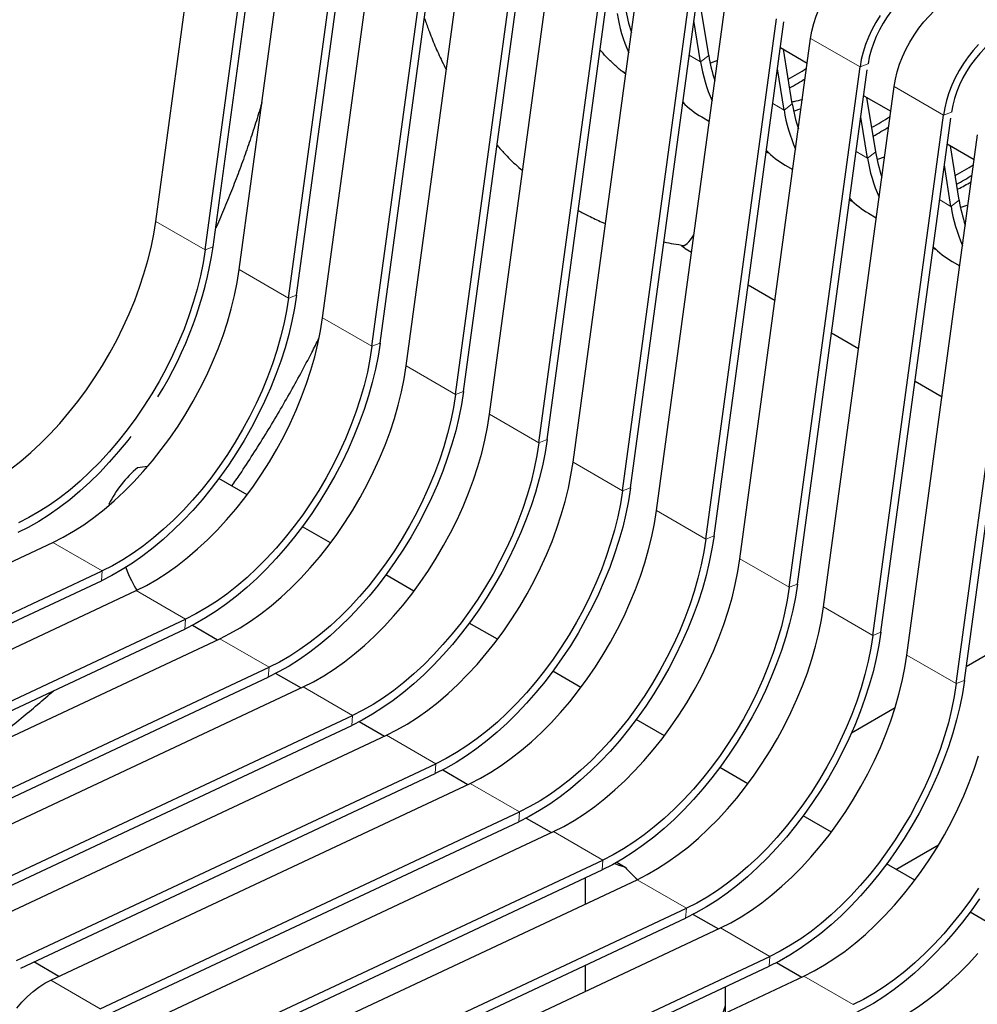
# Model space of a CAD drawing. Units: millimetres. Extents: x 15 to 230, y 9 to 204.
# Drawn here: x 27 to 47, y 170 to 191 of the extents above; entities that cross this region are included whole.
import ezdxf

# ---------------------------------------------------------------- set-up
doc = ezdxf.new("R2010")
doc.units = ezdxf.units.MM
doc.linetypes.add('PHANTOM', pattern=[12.7, 6.35, -1.27, 1.27, -1.27, 1.27, -1.27])

msp = doc.modelspace()

# ---------------------------------------------------------------- linework, layer by layer
at = {"color": 7, "linetype": 'Continuous', "lineweight": 25}
for p, q in [((29.792, 186.632), (31.31, 197.809)), ((30.852, 186.02), (32.371, 197.197)), ((31.026, 186.086), (32.527, 197.132)), ((31.585, 185.597), (33.103, 196.774)), ((32.645, 184.985), (34.164, 196.162)), ((32.819, 185.051), (34.32, 196.097)), ((33.378, 184.562), (34.896, 195.739)), ((34.438, 183.95), (35.957, 195.127)), ((34.613, 184.016), (36.113, 195.062)), ((35.171, 183.527), (36.689, 194.704)), ((36.231, 182.914), (37.75, 194.091)), ((36.406, 182.981), (37.906, 194.027)), ((36.964, 182.492), (38.482, 193.669)), ((38.024, 181.879), (39.543, 193.056)), ((38.199, 181.946), (39.699, 192.992)), ((38.757, 181.457), (40.275, 192.634)), ((39.817, 180.844), (41.336, 192.021)), ((39.992, 180.911), (41.492, 191.956)), ((40.55, 180.422), (42.068, 191.598)), ((41.672, 190.195), (41.483, 191.364)), ((41.497, 190.061), (41.355, 190.945)), ((41.61, 179.809), (43.129, 190.986)), ((41.785, 179.876), (43.285, 190.921)), ((42.343, 179.386), (43.861, 190.563)), ((43.21, 190.367), (43.789, 190.033)), ((43.465, 189.16), (43.276, 190.329)), ((43.403, 178.774), (44.922, 189.951)), ((39.778, 189.882), (39.892, 189.817)), ((43.29, 189.025), (43.148, 189.91)), ((43.578, 178.84), (45.078, 189.886)), ((44.136, 178.351), (45.654, 189.528)), ((45.003, 189.332), (45.582, 188.998)), ((45.258, 188.125), (45.069, 189.294)), ((45.196, 177.739), (46.715, 188.916)), ((41.521, 188.877), (41.685, 188.782)), ((45.083, 187.99), (44.941, 188.875)), ((45.371, 177.805), (46.871, 188.851)), ((45.929, 177.316), (47.447, 188.493)), ((46.796, 188.297), (47.375, 187.963)), ((47.051, 187.09), (46.862, 188.259)), ((43.314, 187.841), (43.478, 187.746)), ((46.876, 186.955), (46.734, 187.84)), ((46.989, 176.704), (48.508, 187.881)), ((47.164, 176.77), (48.664, 187.816)), ((45.107, 186.806), (45.271, 186.711)), ((41.163, 186.053), (41.304, 185.972)), ((46.9, 185.771), (47.064, 185.676)), ((42.518, 185.271), (43.097, 184.936)), ((44.311, 184.236), (44.89, 183.901)), ((46.104, 183.201), (46.683, 182.866)), ((31.754, 180.76), (31.15, 181.109)), ((33.547, 179.725), (32.943, 180.074)), ((18.571, 175.507), (27.58, 179.736)), ((19.631, 174.895), (28.64, 179.124)), ((35.34, 178.69), (34.736, 179.039)), ((19.721, 174.732), (28.624, 178.911)), ((20.364, 174.472), (29.373, 178.701)), ((21.424, 173.86), (30.433, 178.089)), ((30.58, 177.957), (31.12, 177.645)), ((37.133, 177.655), (36.529, 178.004)), ((21.514, 173.697), (30.417, 177.876)), ((22.157, 173.437), (31.166, 177.666)), ((47.881, 177.457), (47.204, 177.066)), ((23.217, 172.825), (32.226, 177.054)), ((23.307, 172.662), (32.21, 176.841)), ((32.373, 176.922), (32.913, 176.61)), ((38.926, 176.62), (38.322, 176.969)), ((23.95, 172.402), (32.959, 176.631)), ((25.01, 171.79), (34.019, 176.019)), ((45.675, 176.183), (44.737, 175.642)), ((25.1, 171.627), (34.003, 175.806)), ((34.166, 175.886), (34.706, 175.575)), ((40.719, 175.585), (40.115, 175.934)), ((25.743, 171.367), (34.752, 175.596)), ((26.803, 170.755), (35.812, 174.983)), ((26.893, 170.592), (35.796, 174.771)), ((35.959, 174.851), (36.499, 174.539)), ((42.513, 174.55), (41.908, 174.899)), ((27.536, 170.332), (36.545, 174.561)), ((28.596, 169.72), (37.605, 173.948)), ((28.686, 169.557), (37.589, 173.736)), ((37.752, 173.816), (38.292, 173.504)), ((44.306, 173.514), (43.701, 173.864)), ((29.329, 169.297), (38.338, 173.526)), ((45.694, 172.713), (46.611, 173.242)), ((30.389, 168.685), (39.398, 172.913)), ((39.698, 172.864), (39.875, 172.762)), ((46.099, 172.479), (45.494, 172.829)), ((30.479, 168.521), (39.382, 172.701)), ((31.122, 168.262), (40.131, 172.49)), ((39.019, 172.53), (39.019, 171.969)), ((32.182, 167.65), (41.191, 171.878)), ((47.892, 171.444), (47.287, 171.793)), ((32.272, 167.486), (41.175, 171.665)), ((41.338, 171.746), (41.879, 171.434)), ((32.915, 167.227), (41.924, 171.455)), ((27.712, 170.415), (27.176, 170.725)), ((33.975, 166.614), (42.984, 170.843)), ((43.131, 170.711), (43.672, 170.399)), ((34.065, 166.451), (42.968, 170.63)), ((39.019, 170.654), (39.019, 170.092)), ((34.708, 166.192), (43.717, 170.42)), ((42.034, 169.872), (42.034, 170.192)), ((42.034, 169.631), (42.034, 169.872))]:
    msp.add_line(p, q, dxfattribs=at)
at = {"color": 8, "linetype": 'PHANTOM', "lineweight": 18}
for p, q in [((44.922, 189.951), (43.861, 190.563)), ((41.254, 190.201), (41.497, 190.061)), ((41.497, 190.061), (41.672, 190.195)), ((45.096, 190.017), (44.922, 189.951)), ((46.715, 188.916), (45.654, 189.528)), ((43.047, 189.166), (43.29, 189.025)), ((43.29, 189.025), (43.465, 189.16)), ((46.889, 188.982), (46.715, 188.916)), ((44.84, 188.131), (45.083, 187.99)), ((45.083, 187.99), (45.258, 188.125)), ((46.633, 187.096), (46.876, 186.955)), ((46.876, 186.955), (47.051, 187.09)), ((30.852, 186.02), (29.792, 186.632)), ((30.852, 186.02), (31.026, 186.086)), ((32.645, 184.985), (31.585, 185.597)), ((32.645, 184.985), (32.819, 185.051)), ((34.438, 183.95), (33.378, 184.562)), ((34.438, 183.95), (34.613, 184.016)), ((36.231, 182.914), (35.171, 183.527)), ((36.231, 182.914), (36.406, 182.981)), ((38.024, 181.879), (36.964, 182.492)), ((38.024, 181.879), (38.199, 181.946)), ((39.817, 180.844), (38.757, 181.457)), ((39.817, 180.844), (39.992, 180.911)), ((41.61, 179.809), (40.55, 180.422)), ((41.61, 179.809), (41.785, 179.876)), ((28.64, 179.124), (27.58, 179.736)), ((43.403, 178.774), (42.343, 179.386)), ((28.624, 178.911), (28.64, 179.124)), ((43.403, 178.774), (43.578, 178.84)), ((30.433, 178.089), (29.373, 178.701)), ((45.196, 177.739), (44.136, 178.351)), ((30.417, 177.876), (30.433, 178.089)), ((45.196, 177.739), (45.371, 177.805)), ((32.226, 177.054), (31.166, 177.666)), ((46.989, 176.704), (45.929, 177.316)), ((32.21, 176.841), (32.226, 177.054)), ((34.019, 176.019), (32.959, 176.631)), ((46.989, 176.704), (47.164, 176.77)), ((34.003, 175.806), (34.019, 176.019)), ((35.812, 174.983), (34.752, 175.596)), ((35.796, 174.771), (35.812, 174.983)), ((37.605, 173.948), (36.545, 174.561)), ((37.589, 173.736), (37.605, 173.948)), ((39.398, 172.913), (38.338, 173.526)), ((39.382, 172.701), (39.398, 172.913)), ((41.191, 171.878), (40.131, 172.49)), ((41.175, 171.665), (41.191, 171.878)), ((42.984, 170.843), (41.924, 171.455)), ((42.968, 170.63), (42.984, 170.843)), ((28.596, 169.72), (27.536, 170.332)), ((44.777, 169.808), (43.717, 170.42))]:
    msp.add_line(p, q, dxfattribs=at)
at = {"color": 7, "linetype": 'Continuous', "lineweight": 25, "flags": 128}
for points in [[(43.861, 190.563), (43.888, 190.72), (43.928, 190.881), (43.979, 191.042), (44.042, 191.204), (44.115, 191.364), (44.198, 191.52), (44.291, 191.671), (44.391, 191.816), (44.499, 191.952), (44.612, 192.079), (44.73, 192.196), (44.852, 192.3), (44.976, 192.391), (45.102, 192.468), (45.227, 192.531), (45.35, 192.578), (45.471, 192.609), (45.588, 192.624), (45.699, 192.623), (45.805, 192.605), (45.903, 192.571), (45.956, 192.543)], [(46.892, 191.715), (46.876, 191.723), (46.789, 191.76), (46.694, 191.78), (46.593, 191.784), (46.487, 191.773), (46.376, 191.745), (46.263, 191.702), (46.148, 191.644), (46.034, 191.571), (45.92, 191.485), (45.809, 191.387), (45.702, 191.277), (45.6, 191.156), (45.505, 191.028), (45.417, 190.892), (45.338, 190.75), (45.267, 190.604), (45.208, 190.457), (45.159, 190.308), (45.121, 190.161), (45.096, 190.017)], [(45.654, 189.528), (45.681, 189.685), (45.721, 189.846), (45.772, 190.007), (45.835, 190.169), (45.908, 190.328), (45.991, 190.485), (46.084, 190.636), (46.184, 190.781), (46.292, 190.917), (46.405, 191.044), (46.523, 191.161), (46.645, 191.265), (46.769, 191.356), (46.895, 191.433), (47.02, 191.496), (47.143, 191.543), (47.264, 191.574), (47.381, 191.589), (47.493, 191.587), (47.598, 191.57), (47.696, 191.536), (47.749, 191.508)], [(45.351, 191.059), (45.259, 190.908), (45.176, 190.751), (45.103, 190.592), (45.04, 190.43), (44.989, 190.268), (44.949, 190.108), (44.922, 189.951)], [(48.685, 190.679), (48.669, 190.688), (48.582, 190.724), (48.487, 190.745), (48.386, 190.749), (48.28, 190.738), (48.169, 190.71), (48.056, 190.667), (47.941, 190.609), (47.827, 190.536), (47.713, 190.45), (47.602, 190.352), (47.495, 190.241), (47.393, 190.121), (47.298, 189.992), (47.21, 189.856), (47.131, 189.715), (47.061, 189.569), (47.001, 189.422), (46.952, 189.273), (46.914, 189.126), (46.889, 188.982)], [(47.466, 190.432), (47.352, 190.305), (47.245, 190.168), (47.144, 190.024), (47.052, 189.872), (46.969, 189.716), (46.896, 189.556), (46.833, 189.395), (46.782, 189.233), (46.742, 189.073), (46.715, 188.916)], [(41.701, 190.035), (41.719, 190.04), (41.864, 190.093)], [(43.494, 189), (43.512, 189.005), (43.657, 189.058)], [(42.972, 188.095), (42.964, 188.098), (42.904, 188.117)], [(45.287, 187.965), (45.305, 187.97), (45.45, 188.023)], [(44.765, 187.06), (44.757, 187.063), (44.697, 187.082)], [(47.08, 186.929), (47.098, 186.935), (47.243, 186.987)], [(26.672, 181.31), (26.891, 181.481), (27.107, 181.665), (27.319, 181.862), (27.527, 182.072), (27.73, 182.293), (27.928, 182.524), (28.119, 182.765), (28.303, 183.014), (28.479, 183.272), (28.647, 183.537), (28.805, 183.808), (28.955, 184.084), (29.094, 184.364), (29.222, 184.647), (29.34, 184.933), (29.446, 185.219), (29.54, 185.506), (29.622, 185.791), (29.691, 186.075), (29.748, 186.355), (29.792, 186.632)], [(30.852, 186.02), (30.808, 185.743), (30.752, 185.462), (30.682, 185.179), (30.6, 184.893), (30.506, 184.607), (30.4, 184.32), (30.283, 184.035), (30.154, 183.752), (30.015, 183.472), (29.866, 183.196), (29.707, 182.925), (29.54, 182.66), (29.363, 182.402), (29.179, 182.152), (28.988, 181.911), (28.791, 181.68), (28.588, 181.459), (28.38, 181.25), (28.167, 181.053), (27.952, 180.868), (27.733, 180.697), (27.512, 180.54), (27.291, 180.398), (27.069, 180.271), (26.847, 180.159)], [(41.163, 186.053), (41.153, 186.059), (41.092, 186.102)], [(46.558, 186.025), (46.55, 186.028), (46.49, 186.047)], [(27.58, 179.736), (27.801, 179.848), (28.023, 179.975), (28.245, 180.117), (28.465, 180.274), (28.684, 180.446), (28.9, 180.63), (29.112, 180.827), (29.32, 181.037), (29.523, 181.257), (29.721, 181.489), (29.912, 181.73), (30.096, 181.979), (30.272, 182.237), (30.44, 182.502), (30.598, 182.773), (30.748, 183.049), (30.887, 183.329), (31.015, 183.612), (31.133, 183.898), (31.239, 184.184), (31.333, 184.471), (31.415, 184.756), (31.484, 185.04), (31.541, 185.32), (31.585, 185.597)], [(32.819, 185.051), (32.776, 184.772), (32.719, 184.49), (32.651, 184.204), (32.57, 183.917), (32.477, 183.628), (32.373, 183.34), (32.257, 183.052), (32.131, 182.766), (31.994, 182.483), (31.848, 182.203), (31.692, 181.928), (31.527, 181.658), (31.353, 181.395), (31.172, 181.139), (30.983, 180.892), (30.788, 180.653), (30.587, 180.423), (30.381, 180.205), (30.17, 179.997), (29.955, 179.802), (29.737, 179.619), (29.516, 179.449), (29.294, 179.293), (29.071, 179.151), (28.847, 179.023), (28.624, 178.911)], [(32.645, 184.985), (32.601, 184.708), (32.545, 184.427), (32.475, 184.144), (32.393, 183.858), (32.299, 183.572), (32.193, 183.285), (32.076, 183), (31.947, 182.717), (31.808, 182.436), (31.659, 182.161), (31.5, 181.89), (31.333, 181.625), (31.156, 181.367), (30.973, 181.117), (30.781, 180.876), (30.584, 180.645), (30.381, 180.424), (30.173, 180.215), (29.96, 180.018), (29.745, 179.833), (29.526, 179.662), (29.305, 179.505), (29.084, 179.363), (28.862, 179.235), (28.64, 179.124)], [(29.373, 178.701), (29.594, 178.813), (29.816, 178.94), (30.038, 179.082), (30.258, 179.239), (30.477, 179.41), (30.693, 179.595), (30.905, 179.792), (31.113, 180.002), (31.316, 180.222), (31.514, 180.454), (31.705, 180.695), (31.889, 180.944), (32.065, 181.202), (32.233, 181.467), (32.391, 181.738), (32.541, 182.014), (32.68, 182.294), (32.808, 182.577), (32.926, 182.862), (33.032, 183.149), (33.126, 183.435), (33.208, 183.721), (33.277, 184.005), (33.334, 184.285), (33.378, 184.562)], [(34.613, 184.016), (34.569, 183.737), (34.512, 183.455), (34.444, 183.169), (34.363, 182.882), (34.27, 182.593), (34.166, 182.305), (34.05, 182.017), (33.924, 181.731), (33.787, 181.448), (33.641, 181.168), (33.485, 180.893), (33.32, 180.623), (33.146, 180.36), (32.965, 180.104), (32.776, 179.856), (32.581, 179.618), (32.38, 179.388), (32.174, 179.17), (31.963, 178.962), (31.748, 178.767), (31.53, 178.584), (31.309, 178.414), (31.087, 178.257), (30.864, 178.115), (30.64, 177.988), (30.417, 177.876)], [(34.438, 183.95), (34.394, 183.673), (34.338, 183.392), (34.268, 183.109), (34.186, 182.823), (34.092, 182.537), (33.986, 182.25), (33.869, 181.965), (33.74, 181.682), (33.601, 181.401), (33.452, 181.125), (33.293, 180.855), (33.126, 180.59), (32.949, 180.332), (32.766, 180.082), (32.575, 179.841), (32.377, 179.61), (32.174, 179.389), (31.966, 179.18), (31.753, 178.983), (31.538, 178.798), (31.319, 178.627), (31.098, 178.47), (30.877, 178.328), (30.655, 178.2), (30.433, 178.089)], [(31.166, 177.666), (31.387, 177.778), (31.609, 177.905), (31.831, 178.047), (32.051, 178.204), (32.27, 178.375), (32.486, 178.56), (32.698, 178.757), (32.906, 178.967), (33.109, 179.187), (33.307, 179.418), (33.498, 179.659), (33.682, 179.909), (33.858, 180.167), (34.026, 180.432), (34.184, 180.703), (34.334, 180.979), (34.473, 181.259), (34.601, 181.542), (34.719, 181.827), (34.825, 182.114), (34.919, 182.4), (35.001, 182.686), (35.07, 182.97), (35.127, 183.25), (35.171, 183.527)], [(36.406, 182.981), (36.362, 182.702), (36.305, 182.42), (36.237, 182.134), (36.156, 181.847), (36.063, 181.558), (35.959, 181.27), (35.843, 180.982), (35.717, 180.696), (35.58, 180.412), (35.434, 180.133), (35.278, 179.858), (35.113, 179.588), (34.939, 179.325), (34.758, 179.069), (34.569, 178.821), (34.374, 178.582), (34.173, 178.353), (33.967, 178.135), (33.756, 177.927), (33.541, 177.732), (33.323, 177.549), (33.102, 177.379), (32.88, 177.222), (32.657, 177.08), (32.433, 176.953), (32.21, 176.841)], [(36.231, 182.914), (36.187, 182.638), (36.131, 182.357), (36.061, 182.074), (35.979, 181.788), (35.885, 181.502), (35.779, 181.215), (35.662, 180.93), (35.533, 180.646), (35.394, 180.366), (35.245, 180.09), (35.086, 179.819), (34.919, 179.555), (34.742, 179.297), (34.559, 179.047), (34.368, 178.806), (34.17, 178.575), (33.967, 178.354), (33.759, 178.145), (33.546, 177.948), (33.331, 177.763), (33.112, 177.592), (32.891, 177.435), (32.67, 177.293), (32.448, 177.165), (32.226, 177.054)], [(32.959, 176.631), (33.18, 176.743), (33.402, 176.87), (33.624, 177.012), (33.844, 177.169), (34.063, 177.34), (34.279, 177.525), (34.491, 177.722), (34.699, 177.931), (34.902, 178.152), (35.1, 178.383), (35.291, 178.624), (35.475, 178.874), (35.651, 179.132), (35.819, 179.397), (35.977, 179.668), (36.127, 179.944), (36.266, 180.224), (36.394, 180.507), (36.512, 180.792), (36.618, 181.079), (36.712, 181.365), (36.794, 181.651), (36.863, 181.934), (36.92, 182.215), (36.964, 182.492)], [(29.259, 182.015), (29.19, 181.927), (28.995, 181.688), (28.794, 181.459), (28.588, 181.24), (28.377, 181.032), (28.162, 180.837), (27.944, 180.654), (27.723, 180.484), (27.501, 180.328), (27.278, 180.186), (27.054, 180.058), (26.831, 179.946)], [(38.199, 181.946), (38.155, 181.667), (38.098, 181.385), (38.03, 181.099), (37.949, 180.812), (37.856, 180.523), (37.752, 180.235), (37.636, 179.947), (37.51, 179.661), (37.373, 179.377), (37.227, 179.098), (37.071, 178.823), (36.906, 178.553), (36.732, 178.29), (36.551, 178.034), (36.362, 177.786), (36.167, 177.547), (35.966, 177.318), (35.76, 177.1), (35.549, 176.892), (35.334, 176.697), (35.116, 176.513), (34.895, 176.344), (34.673, 176.187), (34.45, 176.045), (34.226, 175.918), (34.003, 175.806)], [(38.024, 181.879), (37.98, 181.603), (37.924, 181.322), (37.854, 181.039), (37.772, 180.753), (37.678, 180.466), (37.572, 180.18), (37.455, 179.895), (37.326, 179.611), (37.187, 179.331), (37.038, 179.055), (36.879, 178.784), (36.712, 178.52), (36.535, 178.262), (36.352, 178.012), (36.161, 177.771), (35.963, 177.54), (35.76, 177.319), (35.552, 177.11), (35.339, 176.913), (35.124, 176.728), (34.905, 176.557), (34.684, 176.4), (34.463, 176.257), (34.241, 176.13), (34.019, 176.019)], [(34.752, 175.596), (34.973, 175.707), (35.195, 175.835), (35.417, 175.977), (35.637, 176.134), (35.856, 176.305), (36.072, 176.49), (36.284, 176.687), (36.492, 176.896), (36.695, 177.117), (36.893, 177.348), (37.084, 177.589), (37.268, 177.839), (37.444, 178.097), (37.612, 178.362), (37.77, 178.632), (37.92, 178.908), (38.059, 179.189), (38.187, 179.472), (38.305, 179.757), (38.411, 180.044), (38.505, 180.33), (38.587, 180.616), (38.656, 180.899), (38.713, 181.18), (38.757, 181.457)], [(39.992, 180.911), (39.948, 180.632), (39.891, 180.35), (39.823, 180.064), (39.742, 179.777), (39.649, 179.488), (39.545, 179.2), (39.429, 178.912), (39.303, 178.626), (39.166, 178.342), (39.02, 178.063), (38.864, 177.788), (38.699, 177.518), (38.525, 177.255), (38.344, 176.999), (38.155, 176.751), (37.96, 176.512), (37.759, 176.283), (37.553, 176.064), (37.342, 175.857), (37.127, 175.661), (36.909, 175.478), (36.688, 175.308), (36.466, 175.152), (36.243, 175.01), (36.019, 174.883), (35.796, 174.771)], [(39.817, 180.844), (39.773, 180.568), (39.717, 180.287), (39.647, 180.003), (39.565, 179.718), (39.471, 179.431), (39.365, 179.145), (39.248, 178.86), (39.119, 178.576), (38.98, 178.296), (38.831, 178.02), (38.672, 177.749), (38.505, 177.485), (38.328, 177.227), (38.145, 176.977), (37.954, 176.736), (37.756, 176.505), (37.553, 176.284), (37.345, 176.075), (37.132, 175.877), (36.917, 175.693), (36.698, 175.522), (36.477, 175.365), (36.256, 175.222), (36.034, 175.095), (35.812, 174.983)], [(36.545, 174.561), (36.766, 174.672), (36.988, 174.8), (37.21, 174.942), (37.43, 175.099), (37.649, 175.27), (37.865, 175.455), (38.077, 175.652), (38.285, 175.861), (38.488, 176.082), (38.686, 176.313), (38.877, 176.554), (39.061, 176.804), (39.237, 177.062), (39.405, 177.327), (39.563, 177.597), (39.713, 177.873), (39.852, 178.154), (39.98, 178.437), (40.098, 178.722), (40.204, 179.009), (40.298, 179.295), (40.38, 179.581), (40.449, 179.864), (40.506, 180.145), (40.55, 180.422)], [(41.785, 179.876), (41.741, 179.597), (41.684, 179.315), (41.616, 179.029), (41.535, 178.742), (41.442, 178.453), (41.338, 178.164), (41.222, 177.877), (41.096, 177.591), (40.959, 177.307), (40.813, 177.028), (40.657, 176.753), (40.492, 176.483), (40.318, 176.22), (40.137, 175.964), (39.948, 175.716), (39.753, 175.477), (39.552, 175.248), (39.346, 175.029), (39.135, 174.822), (38.92, 174.626), (38.702, 174.443), (38.481, 174.273), (38.259, 174.117), (38.036, 173.975), (37.812, 173.848), (37.589, 173.736)], [(41.61, 179.809), (41.566, 179.533), (41.51, 179.252), (41.44, 178.968), (41.358, 178.683), (41.264, 178.396), (41.158, 178.11), (41.041, 177.824), (40.912, 177.541), (40.773, 177.261), (40.624, 176.985), (40.465, 176.714), (40.298, 176.449), (40.121, 176.192), (39.938, 175.942), (39.747, 175.701), (39.549, 175.47), (39.346, 175.249), (39.138, 175.04), (38.925, 174.842), (38.71, 174.658), (38.491, 174.487), (38.27, 174.33), (38.049, 174.187), (37.827, 174.06), (37.605, 173.948)], [(38.338, 173.526), (38.559, 173.637), (38.781, 173.765), (39.003, 173.907), (39.223, 174.064), (39.442, 174.235), (39.658, 174.42), (39.87, 174.617), (40.078, 174.826), (40.281, 175.047), (40.479, 175.278), (40.67, 175.519), (40.854, 175.769), (41.03, 176.027), (41.198, 176.291), (41.356, 176.562), (41.506, 176.838), (41.645, 177.118), (41.773, 177.402), (41.891, 177.687), (41.997, 177.973), (42.091, 178.26), (42.173, 178.546), (42.242, 178.829), (42.299, 179.11), (42.343, 179.386)], [(43.578, 178.84), (43.534, 178.562), (43.477, 178.279), (43.409, 177.994), (43.328, 177.707), (43.235, 177.418), (43.131, 177.129), (43.015, 176.842), (42.889, 176.555), (42.752, 176.272), (42.606, 175.992), (42.45, 175.717), (42.285, 175.448), (42.111, 175.185), (41.93, 174.929), (41.741, 174.681), (41.546, 174.442), (41.345, 174.213), (41.139, 173.994), (40.928, 173.787), (40.713, 173.591), (40.495, 173.408), (40.274, 173.238), (40.052, 173.082), (39.829, 172.94), (39.605, 172.813), (39.382, 172.701)], [(43.403, 178.774), (43.36, 178.497), (43.303, 178.217), (43.233, 177.933), (43.151, 177.648), (43.057, 177.361), (42.951, 177.075), (42.834, 176.789), (42.705, 176.506), (42.566, 176.226), (42.417, 175.95), (42.258, 175.679), (42.091, 175.414), (41.914, 175.157), (41.731, 174.907), (41.54, 174.666), (41.342, 174.435), (41.139, 174.214), (40.931, 174.005), (40.718, 173.807), (40.503, 173.623), (40.284, 173.452), (40.063, 173.295), (39.842, 173.152), (39.62, 173.025), (39.398, 172.913)], [(40.131, 172.49), (40.352, 172.602), (40.574, 172.729), (40.796, 172.872), (41.016, 173.029), (41.235, 173.2), (41.451, 173.384), (41.663, 173.582), (41.871, 173.791), (42.074, 174.012), (42.272, 174.243), (42.463, 174.484), (42.647, 174.734), (42.823, 174.992), (42.991, 175.256), (43.149, 175.527), (43.299, 175.803), (43.438, 176.083), (43.566, 176.367), (43.684, 176.652), (43.79, 176.938), (43.884, 177.225), (43.966, 177.511), (44.035, 177.794), (44.092, 178.075), (44.136, 178.351)], [(45.371, 177.805), (45.327, 177.527), (45.27, 177.244), (45.202, 176.959), (45.121, 176.671), (45.028, 176.383), (44.924, 176.094), (44.808, 175.806), (44.682, 175.52), (44.545, 175.237), (44.399, 174.957), (44.243, 174.682), (44.078, 174.413), (43.904, 174.15), (43.723, 173.894), (43.534, 173.646), (43.339, 173.407), (43.138, 173.178), (42.932, 172.959), (42.721, 172.752), (42.506, 172.556), (42.288, 172.373), (42.067, 172.203), (41.845, 172.047), (41.622, 171.905), (41.398, 171.778), (41.175, 171.665)], [(45.196, 177.739), (45.153, 177.462), (45.096, 177.182), (45.026, 176.898), (44.944, 176.613), (44.85, 176.326), (44.744, 176.04), (44.627, 175.754), (44.498, 175.471), (44.359, 175.191), (44.21, 174.915), (44.051, 174.644), (43.884, 174.379), (43.707, 174.122), (43.524, 173.872), (43.333, 173.631), (43.135, 173.4), (42.932, 173.179), (42.724, 172.969), (42.511, 172.772), (42.296, 172.588), (42.077, 172.417), (41.857, 172.26), (41.635, 172.117), (41.413, 171.99), (41.191, 171.878)], [(41.924, 171.455), (42.145, 171.567), (42.367, 171.694), (42.589, 171.837), (42.809, 171.994), (43.028, 172.165), (43.244, 172.349), (43.456, 172.547), (43.664, 172.756), (43.867, 172.977), (44.065, 173.208), (44.256, 173.449), (44.44, 173.699), (44.616, 173.956), (44.784, 174.221), (44.942, 174.492), (45.092, 174.768), (45.231, 175.048), (45.359, 175.331), (45.477, 175.617), (45.583, 175.903), (45.677, 176.19), (45.759, 176.475), (45.828, 176.759), (45.885, 177.04), (45.929, 177.316)], [(47.164, 176.77), (47.12, 176.492), (47.063, 176.209), (46.995, 175.924), (46.914, 175.636), (46.821, 175.348), (46.717, 175.059), (46.601, 174.771), (46.475, 174.485), (46.338, 174.202), (46.192, 173.922), (46.036, 173.647), (45.871, 173.378), (45.697, 173.115), (45.516, 172.859), (45.327, 172.611), (45.132, 172.372), (44.931, 172.143), (44.725, 171.924), (44.514, 171.717), (44.299, 171.521), (44.081, 171.338), (43.86, 171.168), (43.638, 171.012), (43.415, 170.87), (43.191, 170.743), (42.968, 170.63)], [(46.989, 176.704), (46.946, 176.427), (46.889, 176.147), (46.819, 175.863), (46.737, 175.578), (46.643, 175.291), (46.537, 175.005), (46.42, 174.719), (46.291, 174.436), (46.152, 174.156), (46.003, 173.88), (45.844, 173.609), (45.677, 173.344), (45.5, 173.086), (45.317, 172.837), (45.126, 172.596), (44.928, 172.364), (44.725, 172.144), (44.517, 171.934), (44.304, 171.737), (44.089, 171.553), (43.87, 171.381), (43.65, 171.224), (43.428, 171.082), (43.206, 170.955), (42.984, 170.843)], [(43.717, 170.42), (43.938, 170.532), (44.16, 170.659), (44.382, 170.802), (44.602, 170.959), (44.821, 171.13), (45.037, 171.314), (45.249, 171.512), (45.457, 171.721), (45.661, 171.942), (45.858, 172.173), (46.049, 172.414), (46.233, 172.664), (46.409, 172.921), (46.577, 173.186), (46.735, 173.457), (46.885, 173.733), (47.024, 174.013), (47.152, 174.296), (47.27, 174.582), (47.376, 174.868), (47.47, 175.155)], [(47.47, 172.309), (47.294, 172.051), (47.11, 171.802), (46.919, 171.561), (46.721, 171.329), (46.518, 171.109), (46.31, 170.899), (46.097, 170.702), (45.882, 170.517), (45.663, 170.346), (45.443, 170.189), (45.221, 170.047), (44.999, 169.92), (44.777, 169.808)], [(47.49, 172.079), (47.309, 171.824), (47.12, 171.576), (46.925, 171.337), (46.724, 171.108), (46.518, 170.889), (46.307, 170.682), (46.092, 170.486), (45.874, 170.303), (45.653, 170.133), (45.431, 169.977), (45.208, 169.835), (44.984, 169.707), (44.761, 169.595)], [(45.51, 169.385), (45.731, 169.497), (45.953, 169.624), (46.175, 169.767), (46.395, 169.924), (46.614, 170.095), (46.83, 170.279), (47.042, 170.477), (47.25, 170.686), (47.454, 170.907)], [(26.807, 169.729), (26.919, 169.86), (27.037, 169.98), (27.159, 170.088), (27.283, 170.184), (27.409, 170.265), (27.536, 170.332)]]:
    msp.add_lwpolyline(points, dxfattribs=at)
at = {"color": 7, "linetype": 'Continuous', "lineweight": 25}
for centre, radius, start, end in [((43.132, 191.741), 3.293, 188.9109, 198.6115), ((42.916, 191.585), 3.248, 188.6606, 204.1683), ((44.925, 190.706), 3.293, 188.9109, 198.6115), ((44.709, 190.55), 3.248, 188.6606, 204.1683), ((41.037, 194.114), 5.007, 297.8903, 303.1288), ((40.914, 194.122), 5.253, 298.374, 302.5966), ((42.465, 190.505), 1.883, 224.2514, 239.8948), ((46.718, 189.67), 3.293, 188.9109, 198.6115), ((46.502, 189.515), 3.248, 188.6606, 204.1683), ((42.83, 193.079), 5.007, 297.8903, 303.1288), ((42.707, 193.087), 5.253, 298.374, 302.5966), ((44.258, 189.47), 1.883, 224.2514, 239.8948), ((48.511, 188.635), 3.293, 188.9109, 198.6115), ((48.295, 188.48), 3.248, 188.6606, 204.1683), ((44.623, 192.044), 5.007, 297.8903, 303.1288), ((44.5, 192.052), 5.253, 298.374, 302.5966), ((46.051, 188.435), 1.883, 224.2514, 239.8948), ((50.304, 187.6), 3.293, 188.9109, 198.6115), ((50.088, 187.444), 3.248, 188.6606, 204.1683), ((22.517, 187.391), 8.609, 328.2773, 351.2782), ((47.844, 187.4), 1.883, 224.2514, 239.8948), ((30.945, 179.496), 2.405, 129.8676, 153.7485), ((40.386, 174.629), 1.935, 247.6924, 254.6697), ((41.48, 169.88), 0.555, 328.9106, 359.2406)]:
    msp.add_arc(centre, radius, start, end, dxfattribs=at)
for centre, major_axis, ratio, start_param, end_param in [((41.558, 187.566), (0.483, 1.46), 0.206434, 3.198057, 3.78952), ((29.254, 180.463), (2.048, 0.395), 0.404797, 1.315282, 1.420132), ((29.254, 180.463), (-0.37, 1.922), 0.225224, 1.477033, 1.489353), ((29.254, 180.463), (-0.37, 1.922), 0.225224, 2.245214, 2.674511), ((40.527, 173.955), (-1.066, 1.846), 0.577335, 1.908834, 2.09724)]:
    msp.add_ellipse(centre, major_axis=major_axis, ratio=ratio, start_param=start_param, end_param=end_param, dxfattribs=at)
for points, knots in [([(35.568, 190.99), (35.596, 190.909), (35.665, 190.71), (35.789, 190.405), (35.916, 190.117), (36.003, 189.948), (36.035, 189.885)], [0, 0, 0, 0, 0.211082, 0.517143, 0.82177, 1, 1, 1, 1]), ([(39.889, 189.794), (39.865, 189.813), (39.778, 189.877), (39.638, 190.001), (39.478, 190.157), (39.38, 190.268), (39.336, 190.319)], [0, 0, 0, 0, 0.124015, 0.437325, 0.746266, 1, 1, 1, 1]), ([(32.072, 189.184), (32.059, 189.14), (32.008, 188.959), (31.906, 188.639), (31.768, 188.225), (31.62, 187.809), (31.462, 187.393), (31.294, 186.978), (31.166, 186.675), (31.093, 186.511), (31.081, 186.485)], [0, 0, 0, 0, 0.048885, 0.202236, 0.355704, 0.509279, 0.662953, 0.816714, 0.970553, 1, 1, 1, 1]), ([(43.683, 189.249), (43.621, 189.233), (43.545, 189.213), (43.472, 189.199), (43.459, 189.196)], [0, 0, 0, 0, 0.820429, 1, 1, 1, 1]), ([(37.124, 188.269), (37.178, 188.209), (37.305, 188.067), (37.488, 187.883), (37.621, 187.764), (37.674, 187.718)], [0, 0, 0, 0, 0.308415, 0.729313, 1, 1, 1, 1]), ([(47.013, 187.323), (47.018, 187.325), (47.117, 187.375), (47.216, 187.429), (47.31, 187.481)], [0, 0, 0, 0, 0.053431, 1, 1, 1, 1]), ([(38.868, 186.87), (38.94, 186.831), (39.106, 186.741), (39.302, 186.647), (39.427, 186.596), (39.453, 186.585)], [0, 0, 0, 0, 0.380624, 0.869739, 1, 1, 1, 1]), ([(40.709, 186.193), (40.779, 186.178), (40.921, 186.148), (41.067, 186.128), (41.141, 186.117)], [0, 0, 0, 0, 0.486872, 1, 1, 1, 1]), ([(31.429, 180.948), (31.487, 181.033), (31.641, 181.256), (31.881, 181.625), (32.15, 182.053), (32.411, 182.486), (32.664, 182.925), (32.909, 183.368), (33.122, 183.768), (33.249, 184.021), (33.3, 184.125)], [0, 0, 0, 0, 0.084102, 0.221088, 0.358054, 0.495007, 0.631955, 0.768906, 0.905865, 1, 1, 1, 1]), ([(25.877, 175.183), (25.915, 175.21), (26.076, 175.322), (26.357, 175.531), (26.719, 175.811), (27.078, 176.103), (27.369, 176.35), (27.54, 176.503), (27.593, 176.55)], [0, 0, 0, 0, 0.065727, 0.275663, 0.485474, 0.695149, 0.904682, 1, 1, 1, 1])]:
    msp.add_open_spline(points, degree=3, knots=knots, dxfattribs=at)

doc.saveas('drawing.dxf')
